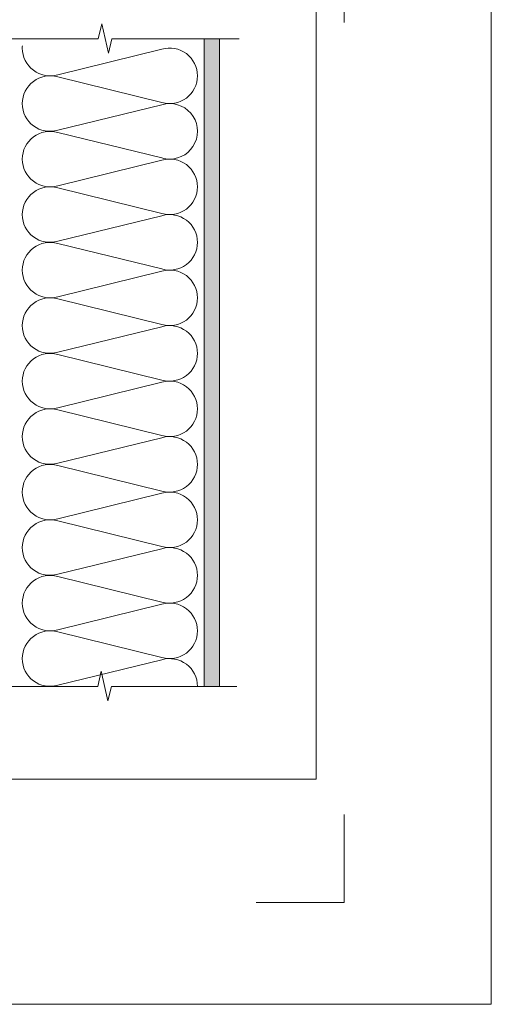
# Model space of a CAD drawing. Units: inches. Extents: x -44 to 376, y -25 to 177.
# Drawn here: x 125 to 140, y 20 to 52 of the extents above; entities that cross this region are included whole.
import ezdxf

# ---------------------------------------------------------------- set-up
doc = ezdxf.new("R2010")
doc.units = ezdxf.units.IN
doc.header["$MEASUREMENT"] = 0
doc.layers.get('0').update_dxf_attribs({"lineweight": 18})
doc.layers.add('Hatch', color=132, linetype='Continuous', lineweight=5)
doc.layers.add('Paper Space', color=1, linetype='Continuous', lineweight=15, plot=False)

# ---------------------------------------------------------------- blocks, each defined once
blk = doc.blocks.new('Paper Space')
at = {"layer": 'Paper Space'}
for points in [[(18.721, 92.945), (18.721, 95.645), (21.421, 95.645)], [(38.971, 95.645), (41.671, 95.645), (41.671, 92.945)], [(40.807, 69.729), (19.584, 69.729), (19.584, 94.803), (40.807, 94.803), (40.807, 69.729)], [(21.421, 65.945), (18.721, 65.945), (18.721, 68.645)], [(41.671, 68.645), (41.671, 65.945), (38.971, 65.945)]]:
    blk.add_lwpolyline(points, dxfattribs=at)

msp = doc.modelspace()

# ---------------------------------------------------------------- hatches: boundary and pattern name
at = {"layer": 'Hatch', "lineweight": 20}
h = msp.add_hatch(dxfattribs=at)
h.set_pattern_fill('DOTS', color=256, style=0)
h.set_pattern_definition([(0, (0, -0.226175), (0.03125, 0.0625), [0, -0.0625])])
h.paths.add_polyline_path([(130.778, 30.167), (131.278, 30.167), (131.278, 51.027), (130.778, 51.027)])

# ---------------------------------------------------------------- linework, layer by layer
at = {"color": 2}
msp.add_lwpolyline([(106.678, 58.347), (140.019, 58.347), (140.019, 19.925), (106.678, 19.925)], close=True, dxfattribs=at)
for points in [[(131.91, 51.027), (127.813, 51.027), (127.7, 50.564), (127.488, 51.516), (127.375, 51.027), (123.48, 51.027)], [(130.778, 51.027), (130.778, 30.167)], [(131.278, 30.167), (131.278, 51.027)], [(131.829, 30.167), (127.795, 30.167), (127.682, 29.704), (127.47, 30.657), (127.357, 30.167), (121.63, 30.167), (121.516, 29.704), (121.305, 30.657), (121.191, 30.167), (118.983, 30.167)]]:
    msp.add_lwpolyline(points)
at = {"layer": 'Hatch', "linetype": 'Continuous'}
msp.add_lwpolyline([(124.931, 50.802, 0.020294), (124.928, 50.729, 0.498971), (126.072, 49.871), (129.421, 50.694, -0.498971), (130.566, 49.835, -0.498971), (129.421, 48.976), (126.072, 49.8, 0.498971), (124.928, 48.941, 0.498971), (126.072, 48.083), (129.421, 48.906, -1.153543), (129.67, 47.154, -0.070609), (129.421, 47.189), (126.072, 48.012, 0.498971), (124.928, 47.153, 0.498971), (126.072, 46.295), (129.421, 47.118, -0.498971), (130.566, 46.26, -0.498971), (129.421, 45.401), (126.072, 46.224, 0.498971), (124.928, 45.365, 0.498971), (126.072, 44.507), (129.421, 45.33, -0.498971), (130.566, 44.471, -0.498971), (129.421, 43.613), (126.072, 44.436, 0.498971), (124.928, 43.577, 0.498971), (126.072, 42.719), (129.421, 43.542, -0.498971), (130.566, 42.684, -0.498971), (129.421, 41.825), (126.072, 42.648, 0.498971), (124.928, 41.789, 0.498971), (126.072, 40.931), (129.421, 41.754, -0.498971), (130.566, 40.895, -0.498971), (129.421, 40.037), (126.072, 40.86, 0.498971), (124.928, 40.001, 0.498971), (126.072, 39.143), (129.421, 39.966, -0.498971), (130.566, 39.107, -0.498971), (129.421, 38.249), (126.072, 39.072, 0.498971), (124.928, 38.213, 0.498971), (126.072, 37.355), (129.421, 38.178, -0.498971), (130.566, 37.32, -0.498971), (129.421, 36.461), (126.072, 37.284, 0.498971), (124.928, 36.425, 0.498971), (126.072, 35.567), (129.421, 36.39, -0.498971), (130.566, 35.531, -0.498971), (129.421, 34.673), (126.072, 35.496, 0.498971), (124.928, 34.637, 0.498971), (126.072, 33.779), (129.421, 34.602, -0.498971), (130.566, 33.744, -0.498971), (129.421, 32.885), (126.072, 33.708, 0.498971), (124.928, 32.849, 0.498971), (126.072, 31.991), (129.421, 32.814, -0.498971), (130.566, 31.955, -0.498971), (129.421, 31.097), (126.072, 31.92, 0.498971), (124.928, 31.061, 0.498971), (126.072, 30.203), (129.421, 31.026, -0.498971), (130.566, 30.167)], format="xyb", dxfattribs=at)

# ---------------------------------------------------------------- block references
at = {"layer": 'Paper Space', "xscale": 1.049999999999997, "yscale": 1.049999999999997, "zscale": 1.05}
msp.add_blockref('Paper Space', (91.536, -46.035), dxfattribs=at)

doc.saveas('drawing.dxf')
